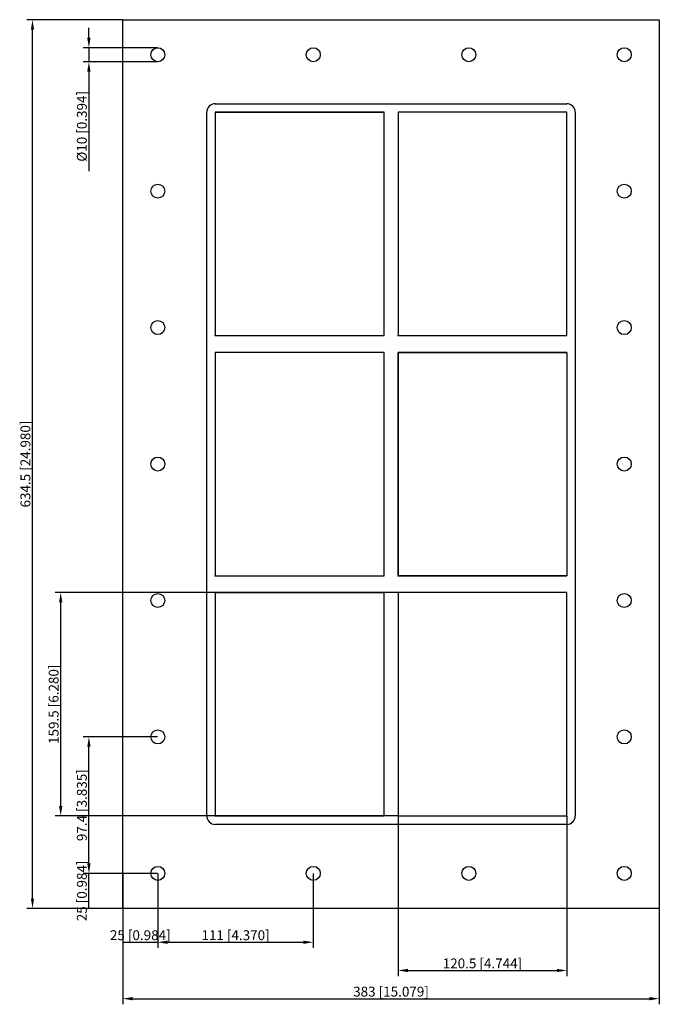
# Model space of a CAD drawing. Units: millimetres. Extents: x -265 to 192, y -386 to 317.
import ezdxf

# ---------------------------------------------------------------- set-up
doc = ezdxf.new("R2010")
doc.units = ezdxf.units.MM
doc.layers.get('0').update_dxf_attribs({"lineweight": 30})
doc.layers.add('DIM', color=3, linetype='Continuous', lineweight=25)

# ---------------------------------------------------------------- blocks, each defined once
blk = doc.blocks.new('info')
blk.add_point((0, 0))
at = {"flags": 1}
for tag, p in [('BRD', (9.47, 2.89, 0)), ('HJD', (9.47, -5.44, 0))]:
    blk.add_attdef(tag, p, '', height=5, dxfattribs=at)
blk = doc.blocks.new('GBEX4+4+4X2')
for p, q in [((-191.5, -317.25), (-191.5, 317.25)), ((-191.5, 317.25), (191.5, 317.25)), ((191.5, 317.25), (191.5, -317.25)), ((-125.5, 257.25), (125.5, 257.25)), ((-131.5, -251.25), (-131.5, 251.25)), ((-125.5, 251.25), (-125.5, 91.75)), ((-125.5, 251.25), (-5, 251.25)), ((-5, 251.25), (-125.5, 251.25)), ((-125.5, 251.25), (-125.5, 91.75)), ((-125.5, 251.25), (-125.5, 91.75)), ((-5, 251.25), (-125.5, 251.25)), ((-125.5, 251.25), (-5, 251.25)), ((-5, 251.25), (-125.5, 251.25)), ((-125.5, 251.25), (-125.5, 91.75)), ((-5, 251.25), (-125.5, 251.25)), ((-5, 91.75), (-5, 251.25)), ((-5, 91.75), (-5, 251.25)), ((-5, 91.75), (-5, 251.25)), ((-5, 91.75), (-5, 251.25)), ((-5, 91.75), (-5, 251.25)), ((125.5, 251.25), (5, 251.25)), ((5, 251.25), (5, 91.75)), ((5, 251.25), (5, 91.75)), ((125.5, 251.25), (5, 251.25)), ((5, 251.25), (5, 91.75)), ((125.5, 251.25), (5, 251.25)), ((125.5, 91.75), (125.5, 251.25)), ((125.5, 91.75), (125.5, 251.25)), ((125.5, 91.75), (125.5, 251.25)), ((131.5, 251.25), (131.5, -251.25)), ((-125.5, 91.75), (-5, 91.75)), ((-125.5, 91.75), (-5, 91.75)), ((-125.5, 91.75), (-5, 91.75)), ((-125.5, 91.75), (-5, 91.75)), ((-125.5, 91.75), (-5, 91.75)), ((-125.5, 91.75), (-5, 91.75)), ((-125.5, 91.75), (-5, 91.75)), ((5, 91.75), (125.5, 91.75)), ((5, 91.75), (125.5, 91.75)), ((5, 91.75), (125.5, 91.75)), ((-5, 79.75), (-125.5, 79.75)), ((-125.5, 79.75), (-125.5, -79.75)), ((-5, 79.75), (-125.5, 79.75)), ((-125.5, 79.75), (-125.5, -79.75)), ((-125.5, 79.75), (-125.5, -79.75)), ((-5, 79.75), (-125.5, 79.75)), ((-5, 79.75), (-125.5, 79.75)), ((-5, 79.75), (-125.5, 79.75)), ((-5, -79.75), (-5, 79.75)), ((-5, -79.75), (-5, 79.75)), ((-5, -79.75), (-5, 79.75)), ((-5, -79.75), (-5, 79.75)), ((5, -79.75), (5, 79.75)), ((5, 79.75), (125.5, 79.75)), ((5, -79.75), (5, 79.75)), ((5, 79.75), (125.5, 79.75)), ((125.5, 79.75), (5, 79.75)), ((5, 79.75), (5, -79.75)), ((125.5, 79.75), (125.5, -79.75)), ((125.5, 79.75), (125.5, -79.75)), ((-125.5, -79.75), (-5, -79.75)), ((-125.5, -79.75), (-5, -79.75)), ((-125.5, -79.75), (-5, -79.75)), ((-125.5, -79.75), (-5, -79.75)), ((-125.5, -79.75), (-5, -79.75)), ((125.5, -79.75), (5, -79.75)), ((125.5, -79.75), (5, -79.75)), ((5, -79.75), (125.5, -79.75)), ((-5, -91.75), (-125.5, -91.75)), ((-125.5, -91.75), (-125.5, -251.25)), ((-5, -91.75), (-125.5, -91.75)), ((-5, -91.75), (-125.5, -91.75)), ((-5, -91.75), (-125.5, -91.75)), ((-125.5, -91.75), (-125.5, -251.25)), ((-125.5, -91.75), (-125.5, -251.25)), ((-5, -91.75), (-125.5, -91.75)), ((-125.5, -91.75), (-5, -91.75)), ((-5, -91.75), (-125.5, -91.75)), ((-5, -251.25), (-5, -91.75)), ((-5, -251.25), (-5, -91.75)), ((-5, -251.25), (-5, -91.75)), ((-5, -251.25), (-5, -91.75)), ((125.5, -91.75), (5, -91.75)), ((5, -91.75), (5, -251.25)), ((125.5, -91.75), (5, -91.75)), ((5, -91.75), (5, -251.25)), ((125.5, -251.25), (125.5, -91.75)), ((125.5, -251.25), (125.5, -91.75)), ((-125.5, -251.25), (-5, -251.25)), ((-5, -251.25), (-125.5, -251.25)), ((-125.5, -251.25), (-5, -251.25)), ((-125.5, -251.25), (-5, -251.25)), ((-125.5, -251.25), (-5, -251.25)), ((5, -251.25), (125.5, -251.25)), ((5, -251.25), (125.5, -251.25)), ((125.5, -257.25), (-125.5, -257.25)), ((191.5, -317.25), (-191.5, -317.25))]:
    blk.add_line(p, q)
for centre in [(-166.5, 292.27), (-55.5, 292.27), (55.5, 292.27), (166.5, 292.27), (-166.5, 194.85), (166.5, 194.85), (-166.5, 97.43), (166.5, 97.43), (-166.5, 0.01), (166.5, 0.01), (-166.5, -97.41), (166.5, -97.41), (-166.5, -194.83), (166.5, -194.83), (-166.5, -292.25), (-55.5, -292.25), (55.5, -292.25), (166.5, -292.25)]:
    blk.add_circle(centre, 5)
for centre, start, end in [((-125.5, 251.25), 90, 180), ((125.5, 251.25), 0, 90), ((-125.5, -251.25), 180, 270), ((125.5, -251.25), 270, 0)]:
    blk.add_arc(centre, 6, start, end)
at = {"layer": 'DIM'}
for p, q in [((-191.63, 317.25), (-259.99, 317.25)), ((-255.96, -310.2), (-255.96, 310.2)), ((-215.67, 304.32), (-215.67, 311.37)), ((-166.63, 297.27), (-219.7, 297.27)), ((-215.67, 297.27), (-215.67, 287.27)), ((-166.63, 287.27), (-219.7, 287.27)), ((-215.67, 280.22), (-215.67, 209.05)), ((4.87, -91.75), (-239.84, -91.75)), ((-235.81, -244.2), (-235.81, -98.8)), ((-166.63, -194.83), (-219.7, -194.83)), ((-215.67, -285.2), (-215.67, -201.88)), ((4.87, -251.25), (-239.84, -251.25)), ((5, -251.38), (5, -365.59)), ((125.5, -251.38), (125.5, -365.59)), ((-166.63, -292.25), (-219.7, -292.25)), ((-166.63, -292.25), (-219.7, -292.25)), ((-215.67, -317.25), (-215.67, -292.25)), ((-191.5, -292.38), (-191.5, -345.45)), ((-166.5, -292.38), (-166.5, -345.45)), ((-166.5, -292.38), (-166.5, -345.45)), ((-55.5, -292.38), (-55.5, -345.45)), ((-191.63, -317.25), (-259.99, -317.25)), ((-166.63, -317.25), (-219.7, -317.25)), ((-191.5, -317.38), (-191.5, -385.74)), ((191.5, -317.38), (191.5, -385.74)), ((-191.5, -341.42), (-166.5, -341.42)), ((-159.45, -341.42), (-62.55, -341.42)), ((12.05, -361.56), (118.45, -361.56)), ((-184.45, -381.71), (184.45, -381.71))]:
    blk.add_line(p, q, dxfattribs=at)
for points in [[(-257.13, 310.2), (-254.78, 310.2), (-255.96, 317.25)], [(-216.85, 304.32), (-214.5, 304.32), (-215.67, 297.27)], [(-216.85, 280.22), (-214.5, 280.22), (-215.67, 287.27)], [(-236.99, -98.8), (-234.64, -98.8), (-235.81, -91.75)], [(-216.85, -201.88), (-214.5, -201.88), (-215.67, -194.83)], [(-236.99, -244.2), (-234.64, -244.2), (-235.81, -251.25)], [(-216.85, -285.2), (-214.5, -285.2), (-215.67, -292.25)], [(-257.13, -310.2), (-254.78, -310.2), (-255.96, -317.25)], [(-159.45, -340.25), (-159.45, -342.6), (-166.5, -341.42)], [(-62.55, -340.25), (-62.55, -342.6), (-55.5, -341.42)], [(12.05, -360.39), (12.05, -362.74), (5, -361.56)], [(118.45, -360.39), (118.45, -362.74), (125.5, -361.56)], [(-184.45, -380.53), (-184.45, -382.88), (-191.5, -381.71)], [(184.45, -380.53), (184.45, -382.88), (191.5, -381.71)]]:
    blk.add_solid(points, dxfattribs=at)
for p in [(-125.5, 91.75), (5, 91.75), (-125.5, -79.75), (5, -79.75), (-125.5, -251.25), (5, -251.25)]:
    blk.add_blockref('info', p)
at = {"layer": 'DIM', "color": 2, "char_height": 7.05, "attachment_point": 5, "rotation": 90}
for s, insert in [('\\A1;%%c10 [0.394]', (-220.71, 241.11)), ('\\A1;634.5 [24.980]', (-260.99, 0)), ('\\A1;159.5 [6.280]', (-240.85, -171.5)), ('\\A1;97.4 [3.835]', (-220.71, -243.54)), ('\\A1;25 [0.984]', (-220.71, -304.75))]:
    blk.add_mtext(s, dxfattribs=dict(at, insert=insert))
at = {"layer": 'DIM', "color": 2, "char_height": 7.05, "attachment_point": 5}
for s, insert in [('\\A1;25 [0.984]', (-179, -336.39)), ('\\A1;111 [4.370]', (-111, -336.39)), ('\\A1;120.5 [4.744]', (65.25, -356.53)), ('\\A1;383 [15.079]', (0, -376.67))]:
    blk.add_mtext(s, dxfattribs=dict(at, insert=insert))

msp = doc.modelspace()

# ---------------------------------------------------------------- block references
msp.add_blockref('GBEX4+4+4X2', (0, 0))

doc.saveas('drawing.dxf')
